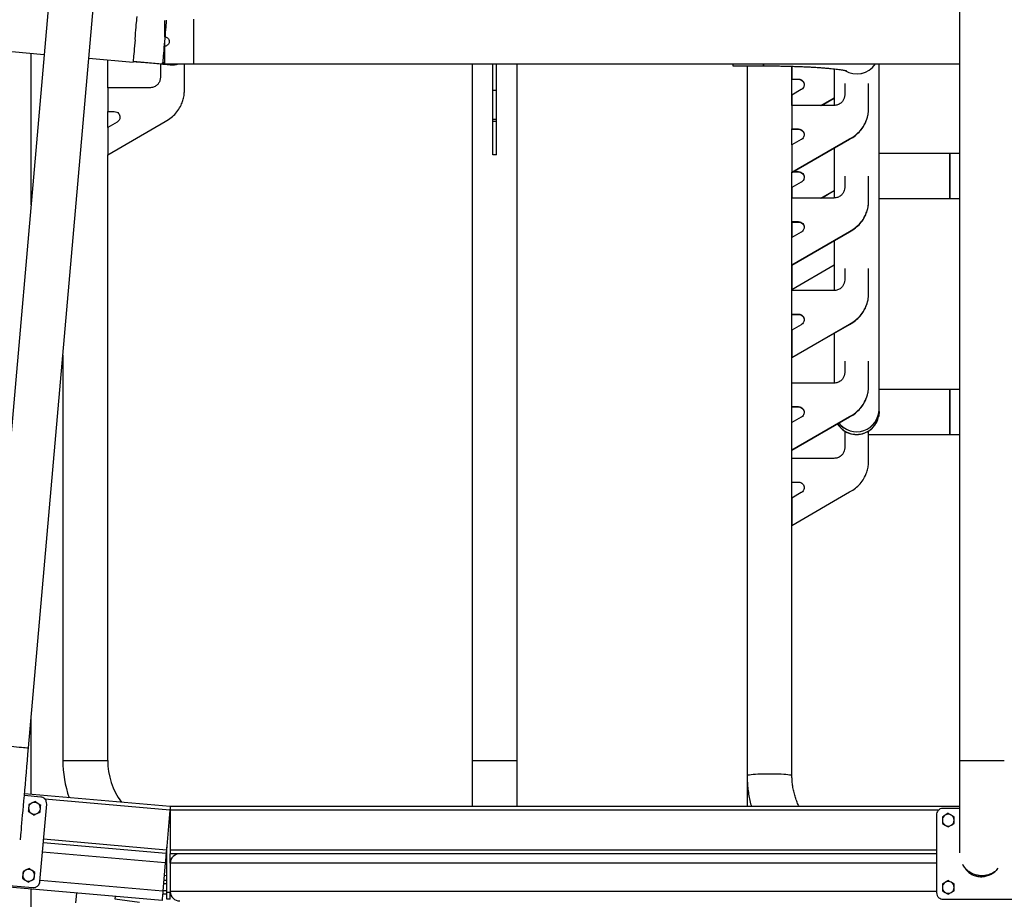
# Model space of a CAD drawing. Extents: x 0 to 1189, y 0 to 841.
# Drawn here: x 927 to 969, y 640 to 678 of the extents above; entities that cross this region are included whole.
import ezdxf

# ---------------------------------------------------------------- set-up
doc = ezdxf.new("R2010")
doc.units = 0
doc.layers.get('0').update_dxf_attribs({"linetype": 'CONTINUOUS'})

msp = doc.modelspace()

# ---------------------------------------------------------------- linework, layer by layer
at = {"linetype": 'Continuous'}
for p, q in [((929.278171, 686.120534), (925.848593, 646.92027)), ((927.741363, 646.754677), (931.170941, 685.954935)), ((967.197404, 685.571749), (967.197404, 646.221749)), ((885.469113, 679.897756), (928.405106, 676.141346)), ((933.502667, 677.579874), (933.502667, 676.887191)), ((934.752667, 676.687193), (934.752667, 677.63719)), ((933.502667, 676.487196), (933.485236, 676.487953)), ((933.502667, 676.687193), (933.502667, 676.485169)), ((933.502667, 676.487196), (933.502667, 675.794513)), ((934.752667, 675.737191), (934.752667, 676.687193)), ((927.847406, 669.766802), (927.847406, 676.190138)), ((930.297875, 675.975746), (932.17371, 675.811637)), ((931.097406, 674.721748), (931.097406, 675.9058)), ((932.177027, 675.849546), (933.419869, 675.740809)), ((933.333509, 675.739867), (933.333509, 675.170863)), ((933.419869, 675.740809), (933.502667, 675.737191)), ((933.424106, 675.789238), (933.502667, 675.785804)), ((933.424865, 675.79791), (933.502667, 675.794513)), ((933.502667, 675.794513), (933.502667, 675.737191)), ((933.502667, 675.737191), (934.752667, 675.737191)), ((934.347396, 674.614287), (934.347396, 675.737191)), ((934.752667, 675.737191), (967.197404, 675.737191)), ((946.547405, 675.737191), (946.547405, 646.221749)), ((947.422406, 674.614287), (947.422406, 675.737191)), ((947.572405, 674.614287), (947.572405, 675.737191)), ((948.447406, 646.221749), (948.447406, 675.737191)), ((957.589608, 675.737191), (957.589608, 675.654597)), ((957.589608, 675.654597), (958.889608, 675.654597)), ((958.197407, 675.654597), (958.197407, 645.577446)), ((958.889608, 675.654597), (958.889608, 675.737191)), ((958.889608, 675.737191), (958.889608, 675.654597)), ((960.097406, 673.975534), (960.097406, 675.63755)), ((960.097406, 675.63755), (960.097406, 675.09743)), ((963.789607, 661.099589), (963.789607, 675.737191)), ((961.889608, 675.528867), (961.889608, 673.977888)), ((960.097406, 675.09743), (960.371966, 675.09743)), ((960.097406, 675.090892), (960.097406, 675.09743)), ((960.097406, 675.084359), (960.371966, 675.084359)), ((960.371966, 675.084359), (960.371966, 675.09743)), ((962.333508, 674.905998), (962.333508, 674.422938)), ((963.347394, 673.868478), (963.347394, 674.907059)), ((931.096964, 674.721748), (931.096964, 673.72191)), ((932.876089, 674.721748), (931.096964, 674.721748)), ((934.347401, 674.613888), (934.347396, 674.614287)), ((947.572405, 674.614287), (947.422406, 674.614287)), ((947.422406, 674.613888), (947.422406, 674.614287)), ((947.572405, 674.613888), (947.422406, 674.613888)), ((947.572405, 674.613888), (947.572405, 674.614287)), ((960.494668, 674.649585), (960.097848, 674.41997)), ((960.097848, 674.41997), (960.097848, 673.975534)), ((960.495118, 674.649841), (960.494668, 674.649585)), ((960.495631, 674.650145), (960.495118, 674.649841)), ((960.096962, 673.975534), (960.096962, 672.979498)), ((961.87609, 673.975534), (960.096962, 673.975534)), ((961.324964, 673.975534), (961.889608, 674.302251)), ((961.347557, 673.975534), (961.889608, 674.289179)), ((961.889167, 674.288923), (961.889167, 673.977811)), ((931.096964, 673.72191), (931.371526, 673.72191)), ((931.097406, 673.041863), (931.097406, 673.72191)), ((963.3474, 673.868085), (963.347394, 673.868478)), ((963.3474, 673.855013), (963.3474, 673.868085)), ((931.097406, 671.882976), (933.535421, 673.299063)), ((931.494226, 673.272354), (931.097406, 673.041863)), ((931.494676, 673.27261), (931.494226, 673.272354)), ((931.495191, 673.272914), (931.494676, 673.27261)), ((933.535811, 673.299343), (933.536686, 673.299796)), ((933.536686, 673.299796), (933.674471, 673.379833)), ((947.572405, 673.379833), (947.422406, 673.379833)), ((947.422406, 673.299796), (947.422406, 673.379833)), ((947.572405, 673.299796), (947.422406, 673.299796)), ((947.422406, 673.299343), (947.422406, 673.299796)), ((947.572405, 673.299343), (947.422406, 673.299343)), ((947.572405, 673.299063), (947.422406, 673.299063)), ((947.422406, 671.882976), (947.422406, 673.299063)), ((947.572405, 673.299796), (947.572405, 673.379833)), ((947.572405, 673.299343), (947.572405, 673.299796)), ((947.572405, 671.882976), (947.572405, 673.299063)), ((931.097406, 673.041863), (931.097406, 671.882976)), ((960.096962, 672.979498), (960.371525, 672.979498)), ((960.096962, 672.975487), (960.096962, 672.979498)), ((960.097406, 672.302044), (960.097406, 672.97296)), ((960.097406, 672.966427), (960.371525, 672.966427)), ((960.371525, 672.966427), (960.371525, 672.979498)), ((960.097406, 671.147562), (962.535421, 672.558261)), ((960.097406, 671.13449), (962.535421, 672.545183)), ((960.494224, 672.531653), (960.097406, 672.302044)), ((960.097406, 672.302044), (960.097406, 671.147562)), ((960.494674, 672.531909), (960.494224, 672.531653)), ((960.49519, 672.532213), (960.494674, 672.531909)), ((962.535421, 672.545183), (962.535421, 672.558261)), ((962.535812, 672.558541), (962.536685, 672.558994)), ((962.535812, 672.545469), (962.535812, 672.558541)), ((962.535812, 672.545469), (962.536685, 672.545916)), ((962.536685, 672.558994), (962.67447, 672.638721)), ((962.536685, 672.545916), (962.67447, 672.62565)), ((962.536685, 672.545916), (962.536685, 672.558994)), ((962.67447, 672.62565), (962.67447, 672.638721)), ((931.097406, 646.221749), (931.097406, 671.882976)), ((947.572405, 671.882976), (947.422406, 671.882976)), ((961.889608, 672.171504), (961.889608, 670.055885)), ((966.789166, 671.935458), (963.789166, 671.935458)), ((967.197404, 671.935458), (966.789166, 671.935458)), ((966.789166, 671.935458), (966.789166, 670.035458)), ((966.789166, 670.985461), (966.789166, 671.935458)), ((960.097406, 671.141023), (960.097406, 671.147562)), ((960.097406, 645.577446), (960.097406, 671.141023)), ((960.145552, 671.16235), (960.371966, 671.16235)), ((960.168145, 671.175421), (960.371966, 671.175421)), ((960.371966, 671.16235), (960.371966, 671.175421)), ((960.494668, 670.727575), (960.097848, 670.497966)), ((960.495118, 670.727832), (960.494668, 670.727575)), ((960.495631, 670.728136), (960.495118, 670.727832)), ((962.333508, 670.983989), (962.333508, 670.500929)), ((963.347394, 669.946468), (963.347394, 670.98505)), ((966.789166, 670.035458), (966.789166, 670.985461)), ((960.097848, 670.497966), (960.097848, 670.053524)), ((961.324964, 670.053524), (961.889608, 670.380241)), ((961.347557, 670.053524), (961.889608, 670.36717)), ((961.87609, 670.053524), (960.097406, 670.053524)), ((963.3474, 669.946075), (963.347394, 669.946468)), ((963.3474, 669.933004), (963.3474, 669.946075)), ((963.789607, 670.035458), (966.789166, 670.035458)), ((966.789166, 670.035458), (967.197404, 670.035458)), ((960.097406, 669.057489), (960.371525, 669.057489)), ((960.097406, 669.044418), (960.371525, 669.044418)), ((960.097406, 669.020016), (960.097406, 668.380035)), ((960.478286, 669.020016), (960.097406, 669.020016)), ((960.371525, 669.044418), (960.371525, 669.057489)), ((960.097406, 667.225552), (962.535421, 668.636251)), ((960.097406, 667.212481), (962.535421, 668.623174)), ((960.494224, 668.609649), (960.097406, 668.380035)), ((960.494674, 668.6099), (960.494224, 668.609649)), ((960.49519, 668.610204), (960.494674, 668.6099)), ((962.535421, 668.623174), (962.535421, 668.636251)), ((962.535812, 668.636531), (962.536685, 668.636984)), ((962.535812, 668.62346), (962.535812, 668.636531)), ((962.535812, 668.62346), (962.536685, 668.623907)), ((962.536685, 668.636984), (962.67447, 668.716711)), ((962.536685, 668.623907), (962.67447, 668.70364)), ((962.536685, 668.623907), (962.536685, 668.636984)), ((962.67447, 668.70364), (962.67447, 668.716711)), ((961.889608, 668.249494), (961.889608, 666.133875)), ((960.097848, 666.181243), (961.889608, 667.221958)), ((960.097848, 667.212737), (960.097848, 666.181243)), ((962.333508, 667.061979), (962.333508, 666.578919)), ((963.347394, 666.024459), (963.347394, 667.06304)), ((961.87609, 666.131515), (960.097406, 666.131515)), ((963.3474, 666.024066), (963.347394, 666.024459)), ((963.3474, 666.010994), (963.3474, 666.024066)), ((960.097406, 665.135485), (960.371525, 665.135485)), ((960.097406, 665.122408), (960.371525, 665.122408)), ((960.371525, 665.122408), (960.371525, 665.135485)), ((962.536685, 664.714975), (962.67447, 664.794702)), ((962.536685, 664.701903), (962.67447, 664.781631)), ((962.67447, 664.781631), (962.67447, 664.794702)), ((960.097406, 663.303543), (962.535421, 664.714242)), ((960.097406, 663.290471), (962.535421, 664.70117)), ((960.494224, 664.68764), (960.097406, 664.458025)), ((960.097406, 664.458025), (960.097406, 663.303543)), ((960.494674, 664.68789), (960.494224, 664.68764)), ((960.49519, 664.688194), (960.494674, 664.68789)), ((962.535421, 664.70117), (962.535421, 664.714242)), ((962.535812, 664.714528), (962.536685, 664.714975)), ((962.535812, 664.70145), (962.535812, 664.714528)), ((962.535812, 664.70145), (962.536685, 664.701903)), ((962.536685, 664.701903), (962.536685, 664.714975)), ((961.889608, 664.327485), (961.889608, 662.211866)), ((929.197406, 663.397319), (929.197406, 646.221749)), ((960.097406, 663.29701), (960.097406, 663.303543)), ((962.333508, 663.139976), (962.333508, 662.656916)), ((963.347394, 662.102455), (963.347394, 663.141031)), ((961.87609, 662.209505), (960.097406, 662.209505)), ((963.3474, 662.102062), (963.347394, 662.102455)), ((963.3474, 662.088985), (963.3474, 662.102062)), ((966.789607, 661.935461), (963.789607, 661.935461)), ((967.197404, 661.935461), (966.789607, 661.935461)), ((966.789607, 661.935461), (966.789607, 660.035462)), ((966.789607, 660.985458), (966.789607, 661.935461)), ((960.097406, 661.213476), (960.371525, 661.213476)), ((960.097406, 661.200399), (960.371525, 661.200399)), ((960.371525, 661.200399), (960.371525, 661.213476)), ((963.789607, 660.985458), (963.789607, 661.094404)), ((960.097406, 659.381539), (962.535421, 660.792232)), ((960.097406, 659.368462), (962.535421, 660.779161)), ((960.494224, 660.765631), (960.097406, 660.536016)), ((960.494674, 660.765887), (960.494224, 660.765631)), ((960.49519, 660.766185), (960.494674, 660.765887)), ((962.535421, 660.779161), (962.535421, 660.792232)), ((962.535812, 660.792518), (962.536685, 660.792965)), ((962.535812, 660.779441), (962.535812, 660.792518)), ((962.535812, 660.779441), (962.536685, 660.779894)), ((962.536685, 660.792965), (962.67447, 660.872698)), ((962.536685, 660.779894), (962.67447, 660.859621)), ((962.536685, 660.779894), (962.536685, 660.792965)), ((962.67447, 660.859621), (962.67447, 660.872698)), ((963.768316, 660.785461), (963.768316, 660.786224)), ((966.789607, 660.035462), (966.789607, 660.985458)), ((962.333508, 660.181493), (962.333508, 659.469128)), ((963.347394, 658.912552), (963.347394, 660.181237)), ((962.514607, 660.092784), (962.514607, 660.096181)), ((962.539608, 660.084075), (962.539608, 660.087503)), ((963.13961, 660.087503), (963.13961, 660.084075)), ((963.164608, 660.096181), (963.164608, 660.092784)), ((963.347394, 660.035462), (966.789607, 660.035462)), ((966.789607, 660.035462), (967.197404, 660.035462)), ((961.87609, 659.020013), (960.097406, 659.020013)), ((963.3474, 658.912159), (963.347394, 658.912552)), ((960.097406, 658.020175), (960.371525, 658.020175)), ((962.536685, 657.598061), (962.67447, 657.678098)), ((960.097406, 656.181244), (962.535421, 657.597328)), ((960.494224, 657.570625), (960.097406, 657.340134)), ((960.097406, 657.340134), (960.097406, 656.181244)), ((960.494674, 657.570875), (960.494224, 657.570625)), ((960.49519, 657.571185), (960.494674, 657.570875)), ((962.535812, 657.597614), (962.536685, 657.598061)), ((933.398783, 640.282259), (843.741257, 648.126275)), ((927.847406, 644.78322), (927.847406, 647.966749)), ((929.197406, 646.221749), (930.147406, 646.221749)), ((930.147406, 646.221749), (931.097406, 646.221749)), ((946.547405, 646.221749), (946.547405, 644.267035)), ((946.547405, 646.221749), (948.447406, 646.221749)), ((948.447406, 644.267035), (948.447406, 646.221749)), ((967.197404, 646.221749), (967.197404, 642.303521)), ((967.197404, 646.221749), (969.097407, 646.221749)), ((958.197407, 645.577446), (958.197407, 644.267035)), ((933.747406, 644.267035), (927.570998, 644.807402)), ((928.257594, 644.672046), (927.564462, 644.732687)), ((928.019236, 644.480768), (927.888422, 644.419769)), ((928.255705, 644.31519), (928.13747, 644.397978)), ((928.224539, 641.090528), (928.511415, 644.369543)), ((933.734332, 644.117606), (928.436605, 644.581098)), ((927.732448, 644.071192), (927.850682, 643.988404)), ((927.968917, 643.905613), (928.099731, 643.966613)), ((933.734332, 644.117606), (933.586168, 642.424077)), ((933.747406, 643.912808), (933.716415, 643.912808)), ((933.747406, 644.192038), (933.740844, 644.192038)), ((967.197404, 644.267035), (933.747406, 644.267035)), ((933.747406, 644.267035), (933.747406, 644.117037)), ((933.747406, 644.117037), (933.747406, 642.417035)), ((966.320406, 644.117037), (933.747406, 644.117037)), ((966.222407, 643.912808), (966.222407, 640.621266)), ((967.197404, 644.192038), (966.501625, 644.192038)), ((966.722406, 643.980712), (966.597406, 643.908543)), ((966.972406, 643.836374), (966.847406, 643.908543)), ((966.472406, 643.547699), (966.597406, 643.47553)), ((966.722406, 643.403361), (966.847406, 643.47553)), ((933.573094, 642.274646), (928.367977, 642.730037)), ((933.586168, 642.424077), (928.38105, 642.879466)), ((933.538232, 641.876168), (928.333115, 642.331559)), ((933.597406, 640.621266), (933.597406, 642.552528)), ((933.747406, 642.417035), (933.747406, 642.267037)), ((966.222407, 642.417035), (933.747406, 642.417035)), ((933.747406, 641.867036), (933.747406, 642.267037)), ((966.222407, 642.267037), (933.747406, 642.267037)), ((933.538232, 641.876168), (933.433645, 640.680734)), ((933.747406, 641.867036), (933.747406, 640.667037)), ((966.222407, 641.867036), (933.747406, 641.867036)), ((927.770842, 641.641611), (927.640028, 641.580612)), ((928.007311, 641.476036), (927.889077, 641.558824)), ((968.780569, 641.581962), (968.838636, 641.655037)), ((924.64301, 641.123576), (927.922045, 640.836695)), ((927.484054, 641.232038), (927.602289, 641.149247)), ((927.720523, 641.066459), (927.851337, 641.127459)), ((933.433645, 640.680734), (928.228528, 641.136125)), ((933.597406, 640.986375), (933.460385, 640.986375)), ((933.597406, 641.13071), (933.473013, 641.13071)), ((933.493, 641.359166), (933.597406, 641.347325)), ((966.722406, 641.13071), (966.597406, 641.058544)), ((966.972406, 640.986375), (966.847406, 641.058544)), ((927.847406, 607.386048), (927.847406, 640.767941)), ((929.749585, 640.181506), (929.786053, 640.59833)), ((933.597406, 640.697697), (933.435129, 640.697697)), ((933.747406, 640.621266), (933.597406, 640.621266)), ((966.222407, 640.667037), (933.747406, 640.667037)), ((966.472406, 640.697697), (966.597406, 640.625531)), ((966.722406, 640.553362), (966.847406, 640.625531)), ((931.406393, 640.45657), (931.397677, 640.356944)), ((931.397677, 640.356944), (932.441809, 640.223083)), ((933.597406, 640.553362), (933.422501, 640.553362)), ((933.747406, 640.342036), (933.597406, 640.342036)), ((966.501625, 640.342036), (969.793187, 640.342036))]:
    msp.add_line(p, q, dxfattribs=at)
at = {"linetype": 'Continuous', "flags": 128}
for points in [[(932.254804, 676.766199), (932.257423, 676.796139), (932.268698, 676.925004), (932.279762, 677.051467), (932.29041, 677.17318), (932.300444, 677.287865), (932.309676, 677.393389), (932.317935, 677.487791), (932.325067, 677.569306), (932.330938, 677.636421), (932.335441, 677.687878), (932.338489, 677.722729), (932.340028, 677.740318), (932.340221, 677.742524)], [(933.581228, 677.585149), (933.576853, 677.535153), (933.571051, 677.468837), (933.563933, 677.387477), (933.555637, 677.29264), (933.54632, 677.186156), (933.536164, 677.07007), (933.525363, 676.946611), (933.514125, 676.818163), (933.502667, 676.687193), (933.491208, 676.556224), (933.479971, 676.427776), (933.46917, 676.304317), (933.459013, 676.188231), (933.449697, 676.081747), (933.4414, 675.98691), (933.434282, 675.90555), (933.42848, 675.839234), (933.424106, 675.789238)], [(932.256508, 676.758022), (932.245234, 676.629156), (932.23417, 676.502687), (932.223521, 676.380981), (932.213488, 676.266295), (932.204255, 676.160765), (932.195996, 676.066369), (932.188865, 675.984854), (932.182993, 675.917739), (932.178491, 675.866277), (932.175442, 675.831432), (932.173903, 675.813842), (932.17371, 675.811637)], [(932.176289, 675.841112), (932.304315, 675.829906), (932.506829, 675.812191), (932.696821, 675.795568), (932.873404, 675.780118), (933.035755, 675.765914), (933.183118, 675.753022), (933.314805, 675.7415), (933.430202, 675.731409), (933.528772, 675.722784), (933.610054, 675.715674), (933.673669, 675.710106), (933.719322, 675.706113), (933.7468, 675.703705), (933.755973, 675.702906)], [(933.419869, 675.740809), (933.420136, 675.743861), (933.420935, 675.752992), (933.422261, 675.768149), (933.424106, 675.789238)], [(925.848593, 646.92027), (925.857407, 646.919501), (925.883688, 646.917201), (925.926943, 646.913416), (925.986368, 646.908218), (926.060857, 646.9017), (926.14902, 646.893988), (926.249216, 646.885223), (926.359579, 646.875567), (926.478053, 646.865202), (926.60243, 646.854321), (926.730394, 646.843124), (926.859561, 646.831823), (926.987526, 646.820629), (927.111903, 646.809745), (927.230376, 646.79938), (927.34074, 646.789724), (927.440936, 646.780959), (927.529099, 646.773246), (927.603588, 646.766729), (927.663013, 646.761531), (927.706268, 646.757746), (927.732548, 646.755446), (927.741363, 646.754677)], [(927.399867, 642.851359), (927.401291, 642.867631), (927.405667, 642.917657), (927.411567, 642.985088), (927.418962, 643.069614), (927.427819, 643.170858), (927.438099, 643.288354), (927.449754, 643.421573), (927.462732, 643.569911), (927.476974, 643.732691), (927.492414, 643.909181), (927.508984, 644.098577), (927.526608, 644.300017), (927.545206, 644.512594), (927.564694, 644.73534), (927.584983, 644.967244), (927.605981, 645.207257), (927.627594, 645.454288), (927.649722, 645.707214), (927.672266, 645.964894), (927.695124, 646.226156), (927.718191, 646.489814), (927.741363, 646.754677)], [(958.197407, 645.577437), (958.199621, 645.583097), (958.217276, 645.594293), (958.252258, 645.605174), (958.303915, 645.61554), (958.371283, 645.625195), (958.453111, 645.63396), (958.547873, 645.641673), (958.6538, 645.648191), (958.768923, 645.653391), (958.891098, 645.657176), (959.018047, 645.659474), (959.147407, 645.660246)], [(959.147407, 645.660246), (959.276764, 645.659474), (959.403713, 645.657176), (959.525887, 645.653391), (959.641011, 645.648191), (959.74694, 645.641673), (959.8417, 645.63396), (959.923528, 645.625195), (959.990896, 645.61554), (960.042552, 645.605174), (960.077534, 645.594293), (960.095192, 645.583097), (960.097406, 645.577452)], [(933.747406, 644.267035), (933.747154, 644.264165), (933.746411, 644.255663), (933.745202, 644.241852), (933.743577, 644.22327), (933.741595, 644.200627), (933.739335, 644.174791), (933.736883, 644.146759), (933.734332, 644.117606)], [(933.573094, 642.274646), (933.572424, 642.266989), (933.57044, 642.244316), (933.567219, 642.207492), (933.562883, 642.157937), (933.5576, 642.097551), (933.551573, 642.02866), (933.545033, 641.953907), (933.538232, 641.876168)], [(933.586168, 642.424077), (933.583617, 642.394925), (933.581165, 642.366893), (933.578904, 642.341057), (933.576923, 642.318413), (933.575297, 642.299831), (933.574089, 642.286021), (933.573345, 642.277518), (933.573094, 642.274646)], [(933.433645, 640.680734), (933.426844, 640.602998), (933.420304, 640.528244), (933.414277, 640.459353), (933.408994, 640.398968), (933.404658, 640.349413), (933.401436, 640.312589), (933.399453, 640.289915), (933.398783, 640.282259)]]:
    msp.add_lwpolyline(points, dxfattribs=at)
at = {"linetype": 'Continuous'}
for centre, radius, start, end in [((933.838771, 676.64929), 0.95, 265, 286.2393435), ((962.839492, 676.26594), 0.952097, 237.7720263, 326.2650201), ((962.839495, 676.265937), 0.952093, 238.1622576, 326.2650769), ((962.839206, 661.097796), 0.950407, 217.53035, 359.7955007), ((962.839132, 661.103205), 0.950482, 217.8166647, 359.7820722), ((962.842804, 660.986582), 0.946804, 288.2691923, 359.931986), ((962.839609, 660.98546), 0.95, 290.0051901, 347.8468025), ((962.839609, 660.98546), 0.95, 211.6361441, 249.9948099), ((962.838098, 660.988887), 0.949521, 211.8615793, 251.6779105), ((962.839609, 660.98546), 0.95, 249.9948099, 290.0051901), ((962.839609, 660.992524), 0.953448, 251.660432, 288.339568), ((962.839609, 660.98546), 0.95, 251.5915198, 270), ((962.839609, 660.98546), 0.95, 270, 288.4084802), ((934.097406, 646.221748), 4.9, 180, 198.8051923), ((934.097406, 646.221748), 3, 180, 216.2434158), ((927.994076, 644.193191), 0.25, 115, 175), ((927.994076, 644.193191), 0.25, 55, 115), ((927.994076, 644.193191), 0.25, 355, 55), ((927.994076, 644.193191), 0.25, 175, 235), ((927.994076, 644.193191), 0.25, 235, 295), ((927.994076, 644.193191), 0.25, 295, 355), ((966.722406, 643.692036), 0.25, 120, 180), ((966.722406, 643.692036), 0.25, 60, 120), ((966.722406, 643.692036), 0.25, 0, 60), ((966.722406, 643.692036), 0.25, 180, 240), ((966.722406, 643.692036), 0.25, 300, 0), ((966.722406, 643.692036), 0.25, 240, 300), ((934.147406, 641.867036), 0.4, 90, 180), ((927.745683, 641.354036), 0.25, 115, 175), ((927.745683, 641.354036), 0.25, 55, 115), ((927.745683, 641.354036), 0.25, 355, 55), ((927.745683, 641.354036), 0.25, 175, 235), ((927.745683, 641.354036), 0.25, 235, 295), ((927.745683, 641.354036), 0.25, 295, 355), ((966.722406, 640.842036), 0.25, 120, 180), ((966.722406, 640.842036), 0.25, 60, 120), ((966.722406, 640.842036), 0.25, 0, 60), ((934.147406, 640.667036), 0.4, 180, 270), ((966.722406, 640.842036), 0.25, 180, 240), ((966.722406, 640.842036), 0.25, 240, 300), ((966.722406, 640.842036), 0.25, 300, 0)]:
    msp.add_arc(centre, radius, start, end, dxfattribs=at)
for points, knots in [([(933.502667, 676.887191), (933.524877, 676.885032), (933.569286, 676.880715), (933.628576, 676.84709), (933.674327, 676.797186), (933.701044, 676.734095), (933.70531, 676.66608), (933.687243, 676.601089), (933.649082, 676.545466), (933.59434, 676.505251), (933.542121, 676.488718), (933.511107, 676.487522), (933.502667, 676.487196)], [0, 0, 0, 0, 0.105738843, 0.211421862, 0.318583326, 0.426773077, 0.533368208, 0.638298857, 0.743973833, 0.851678878, 0.95963668, 1, 1, 1, 1]), ([(958.889608, 675.654597), (958.932484, 675.65456), (959.056865, 675.654453), (959.262439, 675.653239), (959.504959, 675.650537), (959.744799, 675.646483), (959.980873, 675.641126), (960.212119, 675.634502), (960.437486, 675.626633), (960.655932, 675.617581), (960.86642, 675.607392), (961.067934, 675.596145), (961.259459, 675.583912), (961.439975, 675.570795), (961.608482, 675.556926), (961.763937, 675.54243), (961.905318, 675.52751), (962.031539, 675.512419), (962.141511, 675.497452), (962.234141, 675.483046), (962.305669, 675.47025), (962.357339, 675.459618), (962.390394, 675.451853), (962.408777, 675.446793), (962.409779, 675.446456), (962.410201, 675.446314)], [0, 0, 0, 0, 0.025710885, 0.074586287, 0.123454971, 0.172298674, 0.221103279, 0.269853051, 0.318531182, 0.367116595, 0.415584086, 0.463901306, 0.512028636, 0.559915324, 0.60749347, 0.654675088, 0.701339691, 0.747327223, 0.792420572, 0.836327558, 0.87866923, 0.914487213, 0.947681878, 0.97801687, 1, 1, 1, 1]), ([(933.333489, 675.170565), (933.329353, 675.125552), (933.321212, 675.03695), (933.260211, 674.917099), (933.166143, 674.815014), (933.03491, 674.737644), (932.929706, 674.727114), (932.876089, 674.721748)], [0, 0, 0, 0, 0.189994986, 0.373978027, 0.55662673, 0.774033762, 1, 1, 1, 1]), ([(933.333509, 675.170863), (933.333503, 675.170808), (933.333493, 675.170709), (933.33349, 675.170609), (933.333489, 675.170565)], [0, 0, 0, 0, 0.560821996, 1, 1, 1, 1]), ([(960.371966, 675.09743), (960.408378, 675.092802), (960.47981, 675.083723), (960.559446, 675.019744), (960.607795, 674.941312), (960.613575, 674.88562), (960.616512, 674.857325)], [0, 0, 0, 0, 0.285630147, 0.560339422, 0.776623855, 1, 1, 1, 1]), ([(960.371966, 675.084359), (960.408378, 675.079731), (960.479809, 675.070651), (960.559448, 675.006672), (960.607793, 674.928237), (960.613575, 674.872546), (960.616512, 674.844254)], [0, 0, 0, 0, 0.28563067, 0.560340484, 0.776639011, 1, 1, 1, 1]), ([(960.616512, 674.857325), (960.614409, 674.833915), (960.610231, 674.78741), (960.573496, 674.70988), (960.525241, 674.672861), (960.495631, 674.650145)], [0, 0, 0, 0, 0.281416383, 0.559062754, 1, 1, 1, 1]), ([(933.674471, 673.379833), (933.749281, 673.434557), (933.89766, 673.543097), (934.076512, 673.753004), (934.205648, 673.970764), (934.288895, 674.188396), (934.338086, 674.398142), (934.344283, 674.541685), (934.347401, 674.613888)], [0, 0, 0, 0, 0.189477203, 0.375806471, 0.560681135, 0.705986701, 0.852111113, 1, 1, 1, 1]), ([(947.422406, 673.379833), (947.422406, 673.434557), (947.422406, 673.543097), (947.422406, 673.753003), (947.422406, 673.970764), (947.422406, 674.188397), (947.422406, 674.398142), (947.422406, 674.541685), (947.422406, 674.613888)], [0, 0, 0, 0, 0.189477053, 0.375806682, 0.560681313, 0.705986689, 0.85211129, 1, 1, 1, 1]), ([(947.572405, 673.379833), (947.572405, 673.434557), (947.572405, 673.543097), (947.572405, 673.753003), (947.572405, 673.970764), (947.572405, 674.188397), (947.572405, 674.398142), (947.572405, 674.541685), (947.572405, 674.613888)], [0, 0, 0, 0, 0.189477053, 0.375806682, 0.560681313, 0.705986689, 0.85211129, 1, 1, 1, 1]), ([(962.33349, 674.42264), (962.329353, 674.377799), (962.321212, 674.289535), (962.260211, 674.17014), (962.166141, 674.068446), (962.034911, 673.991365), (961.929707, 673.980878), (961.87609, 673.975534)], [0, 0, 0, 0, 0.1899948, 0.373976864, 0.556626181, 0.774035905, 1, 1, 1, 1]), ([(962.333508, 674.422938), (962.333502, 674.422885), (962.33349, 674.422785), (962.33349, 674.422686), (962.33349, 674.42264)], [0, 0, 0, 0, 0.540740205, 1, 1, 1, 1]), ([(931.371526, 673.72191), (931.407937, 673.717264), (931.479369, 673.708151), (931.559004, 673.643925), (931.60735, 673.565195), (931.613133, 673.509293), (931.616071, 673.480893)], [0, 0, 0, 0, 0.285633899, 0.560353524, 0.776637322, 1, 1, 1, 1]), ([(962.67447, 672.638721), (962.749281, 672.693239), (962.897658, 672.80137), (963.076512, 673.010479), (963.205646, 673.227409), (963.288898, 673.444211), (963.338083, 673.653159), (963.344282, 673.796158), (963.3474, 673.868085)], [0, 0, 0, 0, 0.189479316, 0.375809781, 0.560683547, 0.705983584, 0.852112138, 1, 1, 1, 1]), ([(962.67447, 672.62565), (962.749281, 672.680166), (962.89766, 672.788293), (963.076511, 672.997402), (963.205648, 673.214334), (963.288897, 673.431137), (963.338083, 673.640088), (963.344282, 673.783086), (963.3474, 673.855013)], [0, 0, 0, 0, 0.189476557, 0.375806789, 0.560680324, 0.705984298, 0.852112323, 1, 1, 1, 1]), ([(931.616071, 673.480893), (931.613968, 673.457393), (931.609791, 673.410708), (931.573053, 673.332882), (931.5248, 673.295719), (931.495191, 673.272914)], [0, 0, 0, 0, 0.281422182, 0.559062366, 1, 1, 1, 1]), ([(933.535421, 673.299063), (933.535497, 673.299111), (933.535633, 673.299196), (933.535757, 673.299298), (933.535811, 673.299343)], [0, 0, 0, 0, 0.562758918, 1, 1, 1, 1]), ([(947.422406, 673.299063), (947.422406, 673.299111), (947.422406, 673.299196), (947.422406, 673.299298), (947.422406, 673.299343)], [0, 0, 0, 0, 0.5608992149, 1, 1, 1, 1]), ([(947.572405, 673.299063), (947.572405, 673.299111), (947.572405, 673.299196), (947.572405, 673.299298), (947.572405, 673.299343)], [0, 0, 0, 0, 0.5608992149, 1, 1, 1, 1]), ([(960.371525, 672.979498), (960.407937, 672.974873), (960.479371, 672.965799), (960.559004, 672.901813), (960.607349, 672.823381), (960.613133, 672.767692), (960.616071, 672.739399)], [0, 0, 0, 0, 0.285630139, 0.560352634, 0.776634991, 1, 1, 1, 1]), ([(960.371525, 672.966427), (960.407937, 672.961799), (960.479368, 672.952719), (960.559005, 672.888742), (960.60735, 672.810307), (960.613133, 672.754617), (960.616071, 672.726322)], [0, 0, 0, 0, 0.285630905, 0.560341294, 0.776621641, 1, 1, 1, 1]), ([(960.616071, 672.739399), (960.613968, 672.715987), (960.609791, 672.66948), (960.573055, 672.591948), (960.5248, 672.554929), (960.49519, 672.532213)], [0, 0, 0, 0, 0.281433152, 0.559074106, 1, 1, 1, 1]), ([(962.535421, 672.558261), (962.535498, 672.558308), (962.535635, 672.558393), (962.535758, 672.558496), (962.535812, 672.558541)], [0, 0, 0, 0, 0.56346384, 1, 1, 1, 1]), ([(962.535421, 672.545183), (962.535498, 672.545231), (962.535637, 672.545315), (962.535758, 672.545422), (962.535812, 672.545469)], [0, 0, 0, 0, 0.559089606, 1, 1, 1, 1]), ([(960.371966, 671.175421), (960.408379, 671.170796), (960.479812, 671.161722), (960.559444, 671.097733), (960.607795, 671.019303), (960.613576, 670.963611), (960.616512, 670.935315)], [0, 0, 0, 0, 0.28562511, 0.560341645, 0.776625127, 1, 1, 1, 1]), ([(960.371966, 671.16235), (960.408378, 671.157721), (960.479809, 671.148642), (960.559448, 671.084662), (960.607793, 671.006228), (960.613575, 670.950537), (960.616512, 670.922244)], [0, 0, 0, 0, 0.2856308252, 0.5603400145, 0.7766387566, 1, 1, 1, 1]), ([(960.616512, 670.935315), (960.614409, 670.911906), (960.610231, 670.865401), (960.573496, 670.78787), (960.525241, 670.750851), (960.495631, 670.728136)], [0, 0, 0, 0, 0.281416431, 0.559062147, 1, 1, 1, 1]), ([(962.33349, 670.500631), (962.329353, 670.455789), (962.321212, 670.367525), (962.260211, 670.248131), (962.166141, 670.146437), (962.034911, 670.069356), (961.929707, 670.058869), (961.87609, 670.053524)], [0, 0, 0, 0, 0.189994777, 0.37397682, 0.556626116, 0.774035994, 1, 1, 1, 1]), ([(962.333508, 670.500929), (962.333502, 670.500875), (962.33349, 670.500776), (962.33349, 670.500676), (962.33349, 670.500631)], [0, 0, 0, 0, 0.541117535, 1, 1, 1, 1]), ([(962.67447, 668.716711), (962.749281, 668.77123), (962.897658, 668.879361), (963.076512, 669.088469), (963.205646, 669.3054), (963.288898, 669.522201), (963.338083, 669.73115), (963.344282, 669.874148), (963.3474, 669.946075)], [0, 0, 0, 0, 0.189479439, 0.375809916, 0.560683694, 0.705983742, 0.852112305, 1, 1, 1, 1]), ([(962.67447, 668.70364), (962.74928, 668.758159), (962.897656, 668.866289), (963.076513, 669.075393), (963.205647, 669.292324), (963.288897, 669.509128), (963.338083, 669.718078), (963.344282, 669.861077), (963.3474, 669.933004)], [0, 0, 0, 0, 0.1894792121, 0.3758065128, 0.5606801774, 0.7059839221, 0.8521123962, 1, 1, 1, 1]), ([(960.371525, 669.057489), (960.407937, 669.052864), (960.479371, 669.043789), (960.559004, 668.979803), (960.607349, 668.901371), (960.613133, 668.845682), (960.616071, 668.81739)], [0, 0, 0, 0, 0.2856300897, 0.5603521192, 0.7766350292, 1, 1, 1, 1]), ([(960.371525, 669.044418), (960.407937, 669.039792), (960.479371, 669.030718), (960.559004, 668.966732), (960.60735, 668.888298), (960.613133, 668.832607), (960.616071, 668.804312)], [0, 0, 0, 0, 0.285625791, 0.560343542, 0.776623083, 1, 1, 1, 1]), ([(960.616071, 668.81739), (960.613968, 668.79398), (960.609789, 668.747473), (960.573058, 668.669939), (960.524801, 668.632919), (960.49519, 668.610204)], [0, 0, 0, 0, 0.281410339, 0.559072401, 1, 1, 1, 1]), ([(962.535421, 668.636251), (962.535498, 668.636299), (962.535635, 668.636384), (962.535758, 668.636486), (962.535812, 668.636531)], [0, 0, 0, 0, 0.56359725, 1, 1, 1, 1]), ([(962.535421, 668.623174), (962.535498, 668.623224), (962.535633, 668.623312), (962.535758, 668.623415), (962.535812, 668.62346)], [0, 0, 0, 0, 0.566450589, 1, 1, 1, 1]), ([(962.33349, 666.578621), (962.329353, 666.53378), (962.321212, 666.445516), (962.260211, 666.326122), (962.166142, 666.224426), (962.034909, 666.147355), (961.929706, 666.136863), (961.87609, 666.131515)], [0, 0, 0, 0, 0.1899954218, 0.3739777544, 0.5566275151, 0.7740338901, 1, 1, 1, 1]), ([(962.333508, 666.578919), (962.333502, 666.578866), (962.33349, 666.578767), (962.33349, 666.578667), (962.33349, 666.578621)], [0, 0, 0, 0, 0.54101546, 1, 1, 1, 1]), ([(962.67447, 664.794702), (962.749281, 664.84922), (962.897659, 664.957351), (963.076511, 665.16646), (963.205648, 665.383392), (963.288896, 665.600194), (963.338084, 665.809142), (963.344283, 665.952139), (963.3474, 666.024066)], [0, 0, 0, 0, 0.189479398, 0.375809951, 0.56068377, 0.705987678, 0.852112273, 1, 1, 1, 1]), ([(962.67447, 664.781631), (962.749281, 664.836149), (962.897658, 664.94428), (963.076512, 665.153389), (963.205646, 665.370319), (963.288898, 665.58712), (963.338083, 665.796069), (963.344282, 665.939067), (963.3474, 666.010994)], [0, 0, 0, 0, 0.189479386, 0.375809866, 0.560683646, 0.705983737, 0.852112259, 1, 1, 1, 1]), ([(960.371525, 665.135485), (960.407937, 665.130857), (960.479368, 665.121777), (960.559008, 665.057799), (960.607347, 664.979363), (960.613132, 664.923673), (960.616071, 664.89538)], [0, 0, 0, 0, 0.2856314074, 0.560341931, 0.7766370392, 1, 1, 1, 1]), ([(960.371525, 665.122408), (960.407937, 665.117783), (960.479371, 665.108709), (960.559004, 665.044722), (960.607349, 664.966291), (960.613133, 664.910602), (960.616071, 664.882309)], [0, 0, 0, 0, 0.285630093, 0.560352193, 0.776635225, 1, 1, 1, 1]), ([(960.616071, 664.89538), (960.613968, 664.871971), (960.609789, 664.825464), (960.573058, 664.74793), (960.524801, 664.71091), (960.49519, 664.688194)], [0, 0, 0, 0, 0.28141054, 0.559072312, 1, 1, 1, 1]), ([(962.535421, 664.714242), (962.535498, 664.714289), (962.535637, 664.714374), (962.535758, 664.714481), (962.535812, 664.714528)], [0, 0, 0, 0, 0.559120259, 1, 1, 1, 1]), ([(962.535421, 664.70117), (962.535498, 664.701218), (962.535635, 664.701303), (962.535758, 664.701406), (962.535812, 664.70145)], [0, 0, 0, 0, 0.563574743, 1, 1, 1, 1]), ([(962.33349, 662.656618), (962.329354, 662.611774), (962.321213, 662.523508), (962.260211, 662.404112), (962.166142, 662.302417), (962.034909, 662.225346), (961.929706, 662.214853), (961.87609, 662.209505)], [0, 0, 0, 0, 0.190002019, 0.373983055, 0.556631351, 0.774035722, 1, 1, 1, 1]), ([(962.333508, 662.656916), (962.333502, 662.65686), (962.333491, 662.656761), (962.33349, 662.656661), (962.33349, 662.656618)], [0, 0, 0, 0, 0.561295911, 1, 1, 1, 1]), ([(962.67447, 660.872698), (962.749281, 660.927215), (962.89766, 661.035342), (963.076511, 661.244451), (963.205648, 661.461382), (963.288896, 661.678185), (963.338084, 661.887134), (963.344283, 662.030133), (963.3474, 662.102062)], [0, 0, 0, 0, 0.189476604, 0.375806883, 0.560680464, 0.705984144, 0.852108593, 1, 1, 1, 1]), ([(962.67447, 660.859621), (962.749281, 660.91414), (962.897658, 661.02227), (963.076512, 661.231379), (963.205646, 661.44831), (963.288898, 661.665111), (963.338083, 661.874059), (963.344282, 662.017058), (963.3474, 662.088985)], [0, 0, 0, 0, 0.189479383, 0.375809914, 0.560683745, 0.705983834, 0.85211244, 1, 1, 1, 1]), ([(960.371525, 661.213476), (960.407937, 661.208848), (960.479368, 661.199768), (960.559008, 661.13579), (960.607347, 661.057353), (960.613132, 661.001663), (960.616071, 660.973371)], [0, 0, 0, 0, 0.2856315629, 0.5603414618, 0.7766367851, 1, 1, 1, 1]), ([(960.371525, 661.200399), (960.407937, 661.195773), (960.479371, 661.186699), (960.559004, 661.122712), (960.607349, 661.044281), (960.613133, 660.988592), (960.616071, 660.960299)], [0, 0, 0, 0, 0.285630254, 0.560351736, 0.776635135, 1, 1, 1, 1]), ([(960.616071, 660.973371), (960.613968, 660.949961), (960.60979, 660.903456), (960.573054, 660.825925), (960.5248, 660.788903), (960.49519, 660.766185)], [0, 0, 0, 0, 0.28141187, 0.559053087, 1, 1, 1, 1]), ([(962.535421, 660.792232), (962.535498, 660.792279), (962.535636, 660.792364), (962.535758, 660.792471), (962.535812, 660.792518)], [0, 0, 0, 0, 0.559386511, 1, 1, 1, 1]), ([(962.535421, 660.779161), (962.535498, 660.779209), (962.535635, 660.779293), (962.535758, 660.779396), (962.535812, 660.779441)], [0, 0, 0, 0, 0.56346384, 1, 1, 1, 1]), ([(963.788892, 661.001736), (963.78919, 660.98927), (963.790012, 660.954866), (963.786227, 660.899309), (963.779442, 660.843742), (963.772178, 660.803517), (963.768649, 660.786994), (963.768388, 660.785789), (963.768316, 660.785461)], [0, 0, 0, 0, 0.1133087139, 0.3127015733, 0.5134955207, 0.7181460314, 0.9232918747, 1, 1, 1, 1]), ([(962.33349, 659.46883), (962.329353, 659.423817), (962.321212, 659.335216), (962.260211, 659.215364), (962.166142, 659.113279), (962.03491, 659.035909), (961.929706, 659.025379), (961.87609, 659.020013)], [0, 0, 0, 0, 0.189995342, 0.373978697, 0.556628893, 0.774036022, 1, 1, 1, 1]), ([(962.333508, 659.469128), (962.333502, 659.469075), (962.33349, 659.468976), (962.33349, 659.468876), (962.33349, 659.46883)], [0, 0, 0, 0, 0.541001432, 1, 1, 1, 1]), ([(962.67447, 657.678098), (962.74928, 657.732825), (962.897658, 657.841368), (963.076512, 658.051274), (963.205646, 658.269034), (963.288898, 658.486664), (963.338083, 658.696412), (963.344282, 658.839956), (963.3474, 658.912159)], [0, 0, 0, 0, 0.189479129, 0.375808309, 0.560682496, 0.70598372, 0.852111494, 1, 1, 1, 1]), ([(960.371525, 658.020175), (960.407937, 658.015532), (960.47937, 658.006423), (960.559007, 657.942195), (960.607347, 657.86346), (960.613132, 657.807558), (960.616071, 657.779158)], [0, 0, 0, 0, 0.285628702, 0.560344891, 0.776638899, 1, 1, 1, 1]), ([(960.616071, 657.779158), (960.613968, 657.755658), (960.60979, 657.708974), (960.573055, 657.631147), (960.5248, 657.593987), (960.49519, 657.571185)], [0, 0, 0, 0, 0.281426497, 0.559068852, 1, 1, 1, 1]), ([(962.535421, 657.597328), (962.535498, 657.597375), (962.535637, 657.59746), (962.535758, 657.597567), (962.535812, 657.597614)], [0, 0, 0, 0, 0.559234544, 1, 1, 1, 1]), ([(958.197407, 645.577446), (958.197946, 645.523245), (958.199405, 645.376602), (958.214845, 645.13786), (958.247274, 644.862251), (958.296897, 644.589325), (958.340908, 644.390627), (958.372994, 644.284576), (958.378301, 644.267035)], [0, 0, 0, 0, 0.122540929, 0.331536357, 0.540548671, 0.749561102, 0.958577033, 1, 1, 1, 1]), ([(960.402529, 644.267035), (960.37392, 644.327779), (960.314516, 644.45391), (960.242349, 644.653053), (960.182259, 644.861312), (960.137782, 645.073507), (960.108963, 645.288319), (960.098319, 645.456785), (960.09759, 645.55321), (960.097406, 645.577446)], [0, 0, 0, 0, 0.148258322, 0.307850421, 0.467462366, 0.627094064, 0.786740018, 0.94639837, 1, 1, 1, 1]), ([(927.757607, 644.35877), (927.75442, 644.32234), (927.750272, 644.274915), (927.746015, 644.22626), (927.745028, 644.214979)], [0, 0, 0, 0, 0.768155614, 1, 1, 1, 1]), ([(927.888422, 644.419769), (927.885321, 644.418323), (927.841147, 644.397723), (927.797858, 644.377538), (927.757607, 644.35877)], [0, 0, 0, 0, 0.0702006493, 1, 1, 1, 1]), ([(928.13747, 644.397978), (928.134668, 644.39994), (928.094744, 644.4279), (928.055616, 644.455296), (928.019236, 644.480768)], [0, 0, 0, 0, 0.070204531, 1, 1, 1, 1]), ([(928.511415, 644.369543), (928.509615, 644.411374), (928.506069, 644.493767), (928.439596, 644.59064), (928.353749, 644.653574), (928.289991, 644.665822), (928.257594, 644.672046)], [0, 0, 0, 0, 0.283325719, 0.558058326, 0.775435456, 1, 1, 1, 1]), ([(927.745028, 644.214979), (927.741668, 644.176569), (927.737409, 644.127887), (927.733312, 644.081071), (927.732448, 644.071192)], [0, 0, 0, 0, 0.7889937554, 1, 1, 1, 1]), ([(927.850682, 643.988404), (927.853485, 643.986441), (927.893409, 643.958481), (927.932536, 643.931086), (927.968917, 643.905613)], [0, 0, 0, 0, 0.070204531, 1, 1, 1, 1]), ([(928.099731, 643.966613), (928.102832, 643.968059), (928.147006, 643.988658), (928.190295, 644.008845), (928.230545, 644.027615)], [0, 0, 0, 0, 0.070200053, 1, 1, 1, 1]), ([(928.230545, 644.027615), (928.23141, 644.037494), (928.235505, 644.08431), (928.239765, 644.132993), (928.243125, 644.171402)], [0, 0, 0, 0, 0.211006029, 1, 1, 1, 1]), ([(928.243125, 644.171402), (928.244112, 644.182683), (928.248369, 644.231337), (928.252518, 644.278761), (928.255705, 644.31519)], [0, 0, 0, 0, 0.231849006, 1, 1, 1, 1]), ([(966.501625, 644.192038), (966.460112, 644.186597), (966.378344, 644.175881), (966.287641, 644.101215), (966.232424, 644.01021), (966.225782, 643.945625), (966.222407, 643.912808)], [0, 0, 0, 0, 0.283314654, 0.558041201, 0.775426167, 1, 1, 1, 1]), ([(966.597406, 643.908543), (966.594443, 643.906833), (966.552228, 643.882469), (966.510865, 643.858583), (966.472406, 643.836374)], [0, 0, 0, 0, 0.0702063356, 1, 1, 1, 1]), ([(966.847406, 643.908543), (966.844442, 643.910253), (966.802227, 643.934616), (966.760865, 643.958503), (966.722406, 643.980712)], [0, 0, 0, 0, 0.0702063356, 1, 1, 1, 1]), ([(966.472406, 643.836374), (966.472406, 643.799806), (966.472406, 643.7522), (966.472406, 643.703359), (966.472406, 643.692035)], [0, 0, 0, 0, 0.7681398844, 1, 1, 1, 1]), ([(966.472406, 643.692035), (966.472406, 643.653479), (966.472406, 643.604611), (966.472406, 643.557616), (966.472406, 643.547699)], [0, 0, 0, 0, 0.7889943912, 1, 1, 1, 1]), ([(966.847406, 643.47553), (966.850369, 643.477241), (966.89258, 643.50161), (966.933945, 643.525493), (966.972406, 643.547699)], [0, 0, 0, 0, 0.070188695, 1, 1, 1, 1]), ([(966.972406, 643.692035), (966.972406, 643.703359), (966.972406, 643.7522), (966.972406, 643.799806), (966.972406, 643.836374)], [0, 0, 0, 0, 0.2318601156, 1, 1, 1, 1]), ([(966.972406, 643.547699), (966.972406, 643.557616), (966.972406, 643.604611), (966.972406, 643.653479), (966.972406, 643.692035)], [0, 0, 0, 0, 0.2110056088, 1, 1, 1, 1]), ([(966.597406, 643.47553), (966.600369, 643.47382), (966.64258, 643.44945), (966.683945, 643.425567), (966.722406, 643.403361)], [0, 0, 0, 0, 0.070188695, 1, 1, 1, 1]), ([(967.322267, 641.832433), (967.35183, 641.775417), (967.412875, 641.657682), (967.551187, 641.506066), (967.722727, 641.383852), (967.925172, 641.302456), (968.069694, 641.29588), (968.143095, 641.29254)], [0, 0, 0, 0, 0.184726104, 0.381450727, 0.585066384, 0.789260713, 1, 1, 1, 1]), ([(927.509214, 641.519613), (927.506027, 641.483184), (927.501878, 641.43576), (927.497621, 641.387106), (927.496634, 641.375825)], [0, 0, 0, 0, 0.768150823, 1, 1, 1, 1]), ([(927.640028, 641.580612), (927.636927, 641.579166), (927.592753, 641.558567), (927.549464, 641.538381), (927.509214, 641.519613)], [0, 0, 0, 0, 0.0702006493, 1, 1, 1, 1]), ([(927.889077, 641.558824), (927.886274, 641.560786), (927.84635, 641.588746), (927.807223, 641.61614), (927.770842, 641.641611)], [0, 0, 0, 0, 0.070205341, 1, 1, 1, 1]), ([(927.994731, 641.332248), (927.995718, 641.343529), (927.999975, 641.392183), (928.004124, 641.439607), (928.007311, 641.476036)], [0, 0, 0, 0, 0.231848956, 1, 1, 1, 1]), ([(967.590536, 641.515071), (967.573072, 641.528346), (967.530434, 641.56076), (967.45893, 641.626032), (967.413391, 641.685166), (967.387186, 641.719193)], [0, 0, 0, 0, 0.227511302, 0.555486699, 1, 1, 1, 1]), ([(968.787585, 641.584495), (968.772277, 641.570402), (968.737886, 641.53874), (968.675874, 641.494017), (968.603071, 641.449326), (968.506826, 641.40249), (968.384323, 641.360303), (968.257363, 641.337986), (968.150725, 641.333078), (968.044161, 641.337417), (967.93851, 641.354867), (967.836367, 641.385478), (967.755298, 641.417803), (967.672999, 641.459009), (967.618339, 641.496169), (967.590536, 641.515071)], [0, 0, 0, 0, 0.048050647, 0.107953963, 0.176308811, 0.245271592, 0.354921937, 0.474597382, 0.541721403, 0.601298482, 0.72084472, 0.787894397, 0.847401091, 0.922378273, 1, 1, 1, 1]), ([(968.345801, 641.332242), (968.391604, 641.346471), (968.481948, 641.374536), (968.634101, 641.451153), (968.724804, 641.532159), (968.780569, 641.581962)], [0, 0, 0, 0, 0.283712862, 0.559619206, 1, 1, 1, 1]), ([(927.496634, 641.375825), (927.493273, 641.337415), (927.489014, 641.288733), (927.484918, 641.241917), (927.484054, 641.232038)], [0, 0, 0, 0, 0.788993925, 1, 1, 1, 1]), ([(927.602289, 641.149247), (927.605091, 641.147285), (927.645022, 641.119336), (927.684146, 641.091936), (927.720523, 641.066459)], [0, 0, 0, 0, 0.070193659, 1, 1, 1, 1]), ([(927.851337, 641.127459), (927.854438, 641.128905), (927.898612, 641.149504), (927.941901, 641.16969), (927.982152, 641.188458)], [0, 0, 0, 0, 0.0702006493, 1, 1, 1, 1]), ([(927.922045, 640.836695), (927.963874, 640.838497), (928.046265, 640.842045), (928.143131, 640.908522), (928.206069, 640.994369), (928.218316, 641.058129), (928.224539, 641.090528)], [0, 0, 0, 0, 0.283314376, 0.558041452, 0.775426157, 1, 1, 1, 1]), ([(927.982152, 641.188458), (927.983016, 641.198337), (927.987111, 641.245154), (927.991371, 641.293838), (927.994731, 641.332248)], [0, 0, 0, 0, 0.211001826, 1, 1, 1, 1]), ([(966.597406, 641.058544), (966.594443, 641.056832), (966.552234, 641.032458), (966.510868, 641.008578), (966.472406, 640.986375)], [0, 0, 0, 0, 0.070216519, 1, 1, 1, 1]), ([(966.472406, 640.986375), (966.472406, 640.949806), (966.472406, 640.9022), (966.472406, 640.853359), (966.472406, 640.842036)], [0, 0, 0, 0, 0.768160153, 1, 1, 1, 1]), ([(966.847406, 641.058544), (966.844442, 641.060254), (966.802228, 641.084617), (966.760865, 641.108502), (966.722406, 641.13071)], [0, 0, 0, 0, 0.070207042, 1, 1, 1, 1]), ([(966.972406, 640.842036), (966.972406, 640.853359), (966.972406, 640.9022), (966.972406, 640.949806), (966.972406, 640.986375)], [0, 0, 0, 0, 0.231839847, 1, 1, 1, 1]), ([(968.143095, 641.29254), (968.181178, 641.297227), (968.249714, 641.305662), (968.316241, 641.324065), (968.345801, 641.332242)], [0, 0, 0, 0, 0.555671258, 1, 1, 1, 1]), ([(933.597406, 640.342036), (933.597406, 640.347476), (933.597406, 640.358191), (933.597406, 640.432854), (933.597406, 640.523865), (933.597406, 640.588449), (933.597406, 640.621266)], [0, 0, 0, 0, 0.2833004, 0.558032935, 0.775420864, 1, 1, 1, 1]), ([(933.747406, 640.342036), (933.747406, 640.347476), (933.747406, 640.358191), (933.747406, 640.432854), (933.747406, 640.523865), (933.747406, 640.588449), (933.747406, 640.621266)], [0, 0, 0, 0, 0.2833004, 0.558032935, 0.775420864, 1, 1, 1, 1]), ([(966.222407, 640.621266), (966.227846, 640.579752), (966.23856, 640.497981), (966.313221, 640.40727), (966.404227, 640.352055), (966.468809, 640.345412), (966.501625, 640.342036)], [0, 0, 0, 0, 0.283325083, 0.558056852, 0.775440747, 1, 1, 1, 1]), ([(966.472406, 640.842036), (966.472406, 640.80348), (966.472406, 640.754611), (966.472406, 640.707615), (966.472406, 640.697697)], [0, 0, 0, 0, 0.788978854, 1, 1, 1, 1]), ([(966.597406, 640.625531), (966.600369, 640.62382), (966.642574, 640.599439), (966.683942, 640.575562), (966.722406, 640.553362)], [0, 0, 0, 0, 0.070198881, 1, 1, 1, 1]), ([(966.847406, 640.625531), (966.850369, 640.627241), (966.89258, 640.651611), (966.933944, 640.675492), (966.972406, 640.697697)], [0, 0, 0, 0, 0.0701894009, 1, 1, 1, 1]), ([(966.972406, 640.697697), (966.972406, 640.707615), (966.972406, 640.754611), (966.972406, 640.80348), (966.972406, 640.842036)], [0, 0, 0, 0, 0.211021146, 1, 1, 1, 1])]:
    msp.add_open_spline(points, degree=3, knots=knots, dxfattribs=at)

doc.saveas('drawing.dxf')
